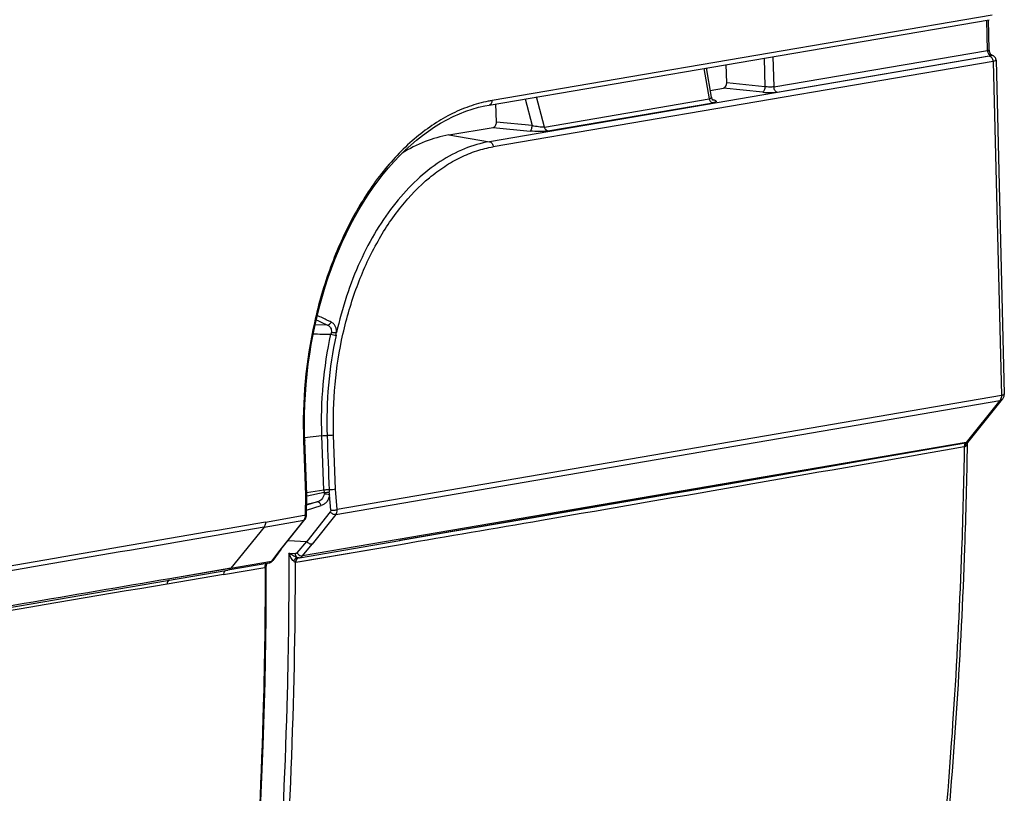
# Model space of a CAD drawing. Units: millimetres. Extents: x -1722 to 1126, y -538 to 1196.
# Drawn here: x -814 to -774, y 773 to 805 of the extents above; entities that cross this region are included whole.
import ezdxf

# ---------------------------------------------------------------- set-up
doc = ezdxf.new("R2010")
doc.units = ezdxf.units.MM
doc.header["$LTSCALE"] = 15.367
doc.layers.add('00_COMPONENTS', color=7, linetype='CONTINUOUS')

msp = doc.modelspace()

# ---------------------------------------------------------------- linework, layer by layer
at = {"layer": '00_COMPONENTS', "color": 7, "linetype": 'Continuous'}
for p, q in [((-774.40035, 805.06426), (-794.67594, 801.60042)), ((-794.79525, 801.41561), (-774.51686, 804.87974)), ((-774.58214, 803.63469), (-774.61245, 804.86341)), ((-774.5117, 803.66032), (-774.54176, 804.87912)), ((-774.50118, 803.39379), (-794.77677, 799.93014)), ((-783.63546, 803.32202), (-783.60679, 802.15986)), ((-783.28464, 803.38195), (-783.25433, 802.15323)), ((-783.25433, 802.15323), (-774.58214, 803.63469)), ((-783.10714, 801.94399), (-774.43109, 803.4261)), ((-774.35399, 803.18454), (-794.62958, 799.72073)), ((-786.08003, 802.90442), (-785.86618, 801.66642)), ((-785.77861, 801.73209), (-785.98395, 802.92083)), ((-785.15979, 802.32093), (-785.17799, 803.05851)), ((-774.35399, 803.18454), (-774.0197, 789.631)), ((-774.23671, 803.2322), (-773.90276, 789.69224)), ((-785.8268, 802.01109), (-785.28633, 802.10341)), ((-783.69416, 801.93829), (-785.28633, 802.10341)), ((-783.60679, 802.15986), (-785.15979, 802.32093)), ((-792.54964, 800.52469), (-792.87143, 801.74425)), ((-785.7786, 801.73205), (-785.77859, 801.73202)), ((-794.49563, 800.72592), (-794.51383, 801.46368)), ((-793.33528, 801.66501), (-793.04894, 800.57981)), ((-792.54964, 800.52469), (-785.86618, 801.66642)), ((-792.40818, 800.36381), (-785.72472, 801.50554)), ((-785.75662, 801.637), (-785.75657, 801.63699)), ((-785.71203, 801.63347), (-785.72999, 801.63814)), ((-796.42123, 800.20126), (-794.62258, 800.50852)), ((-794.62258, 800.50852), (-793.13382, 800.35816)), ((-793.04894, 800.57981), (-794.49563, 800.72592)), ((-796.42123, 800.20126), (-794.77677, 799.93014)), ((-801.3478, 792.48559), (-801.85006, 792.49155)), ((-801.0101, 784.79611), (-774.0809, 789.42603)), ((-774.0197, 789.631), (-800.95048, 785.0008)), ((-774.0809, 789.42603), (-775.45379, 787.72158)), ((-775.38479, 787.72907), (-773.97485, 789.47951)), ((-775.45379, 787.72158), (-802.36222, 783.11916)), ((-802.317, 787.79805), (-802.238, 785.60591)), ((-802.3167, 787.79811), (-802.31636, 787.7796)), ((-801.57486, 787.99943), (-802.27298, 787.91761)), ((-802.19094, 785.62081), (-802.26949, 787.79896)), ((-801.49537, 785.79471), (-801.57486, 787.99943)), ((-801.01848, 785.82717), (-801.09756, 788.02075)), ((-775.45379, 787.72158), (-775.44545, 787.70677)), ((-775.47554, 787.70218), (-798.40731, 783.74309)), ((-775.40709, 787.66729), (-775.40709, 787.66734)), ((-801.49537, 785.79471), (-802.20094, 785.68494)), ((-801.49523, 785.79468), (-801.48651, 785.69092)), ((-801.27994, 785.80569), (-801.27374, 785.70696)), ((-800.95048, 785.0008), (-801.01848, 785.82717)), ((-802.238, 785.60591), (-802.24565, 784.77731)), ((-802.19864, 784.78762), (-802.19094, 785.6207)), ((-802.19094, 785.6207), (-802.19094, 785.62081)), ((-801.48651, 785.69092), (-802.17533, 785.54633)), ((-801.2175, 784.97287), (-801.26948, 785.60459)), ((-802.19685, 784.98107), (-801.59987, 785.1635)), ((-801.76255, 785.31691), (-802.19497, 785.18477)), ((-802.19459, 785.22535), (-801.76255, 785.31691)), ((-803.92078, 784.29221), (-802.3089, 784.57199)), ((-803.85777, 784.49748), (-802.29408, 784.76891)), ((-802.3089, 784.57199), (-803.2799, 783.35073)), ((-803.23414, 783.37641), (-802.26415, 784.59639)), ((-802.29408, 784.76891), (-802.24565, 784.77731)), ((-801.23582, 784.90488), (-802.1897, 783.70515)), ((-801.0101, 784.79611), (-801.96643, 783.59329)), ((-803.92078, 784.29221), (-805.26625, 782.62178)), ((-802.93416, 783.7537), (-802.19815, 783.70892)), ((-796.34468, 784.09627), (-798.44407, 783.73695)), ((-803.2799, 783.35073), (-803.61684, 782.90442)), ((-803.23318, 783.37764), (-803.56906, 782.93273)), ((-802.19812, 783.70892), (-802.58869, 783.24101)), ((-802.4562, 782.89663), (-798.38166, 783.5919)), ((-802.36222, 783.11916), (-801.96643, 783.59329)), ((-802.91341, 783.23241), (-802.64525, 783.21573)), ((-810.82903, 781.61669), (-805.38483, 782.54913)), ((-805.26624, 782.62178), (-807.73804, 782.19838)), ((-805.44644, 782.5909), (-807.73788, 782.19837)), ((-805.55942, 782.36864), (-803.88836, 782.65203)), ((-805.39351, 782.59997), (-805.44644, 782.5909)), ((-805.26624, 782.62178), (-805.39351, 782.59997)), ((-803.73187, 782.83238), (-805.38483, 782.54913)), ((-805.26625, 782.62178), (-803.61684, 782.90442)), ((-803.82417, 782.78239), (-803.82395, 782.78288)), ((-803.73023, 782.83267), (-803.73187, 782.83238)), ((-802.63008, 782.86703), (-802.4562, 782.89663)), ((-805.55992, 782.36813), (-807.84982, 781.98077))]:
    msp.add_line(p, q, dxfattribs=at)
for points in [[(-774.43439, 803.45639), (-774.44261, 803.46539), (-774.45086, 803.47563), (-774.45902, 803.48704), (-774.46688, 803.4995), (-774.47433, 803.51285), (-774.48127, 803.52702), (-774.48767, 803.542), (-774.49346, 803.55773), (-774.49854, 803.57403), (-774.50286, 803.59079), (-774.50636, 803.60788), (-774.50901, 803.62516), (-774.51079, 803.64246), (-774.5117, 803.66032)], [(-774.38898, 803.42663), (-774.39029, 803.42684), (-774.39262, 803.42743), (-774.39589, 803.42855), (-774.40022, 803.43042), (-774.40557, 803.43325), (-774.41181, 803.43716), (-774.41879, 803.44227), (-774.42638, 803.44867), (-774.43439, 803.45639)], [(-774.23671, 803.23221), (-774.23787, 803.24962), (-774.24106, 803.26974), (-774.24612, 803.28922), (-774.2529, 803.30785), (-774.26118, 803.32534), (-774.27091, 803.34186), (-774.28204, 803.35738), (-774.29428, 803.37167), (-774.30741, 803.38462), (-774.32133, 803.39632), (-774.33586, 803.40675), (-774.34162, 803.41047)], [(-785.71031, 801.62229), (-785.70943, 801.62191), (-785.70815, 801.62132), (-785.70841, 801.62146), (-785.71013, 801.62245), (-785.71351, 801.6246), (-785.71846, 801.62814), (-785.72462, 801.63315), (-785.73166, 801.63969), (-785.73928, 801.64786), (-785.74712, 801.65765), (-785.75476, 801.66893), (-785.76189, 801.68159), (-785.76822, 801.69552), (-785.77349, 801.71048), (-785.77749, 801.72621), (-785.7786, 801.73206)], [(-802.26949, 787.79896), (-802.27663, 788.04151), (-802.28147, 788.44617), (-802.27752, 788.85298), (-802.26472, 789.2618), (-802.24305, 789.67177), (-802.21257, 790.08139), (-802.17334, 790.48998), (-802.12539, 790.89729), (-802.06885, 791.30236), (-802.00384, 791.70445), (-801.93039, 792.10338), (-801.8485, 792.49908), (-801.75828, 792.89102), (-801.65984, 793.27885), (-801.55312, 793.6628), (-801.43812, 794.04284), (-801.31505, 794.4181), (-801.18429, 794.78753), (-801.04601, 795.15065), (-800.90036, 795.50711), (-800.74769, 795.85608), (-800.58834, 796.19686), (-800.42236, 796.52937), (-800.2497, 796.85373), (-800.07055, 797.16957), (-799.88514, 797.47651), (-799.69343, 797.77462), (-799.49549, 798.0638), (-799.29171, 798.34347), (-799.08263, 798.61287), (-798.86856, 798.87168), (-798.64969, 799.11966), (-798.42648, 799.35632), (-798.19937, 799.58121), (-797.96847, 799.79428), (-797.73365, 799.99564), (-797.49515, 800.18501), (-797.25326, 800.36217), (-797.00791, 800.52719), (-796.75917, 800.68001), (-796.50752, 800.82027), (-796.25354, 800.94761), (-795.99741, 801.06192), (-795.73951, 801.16298), (-795.48071, 801.25045), (-795.22152, 801.32421), (-794.96206, 801.38427), (-794.79524, 801.41561)], [(-773.97484, 789.47954), (-773.95872, 789.50132), (-773.94373, 789.52568), (-773.93096, 789.55119), (-773.92054, 789.57756), (-773.91251, 789.6045), (-773.90682, 789.63213), (-773.90353, 789.66024), (-773.90269, 789.68851), (-773.90276, 789.69233)], [(-775.4071, 787.66738), (-775.40647, 787.67674), (-775.40449, 787.68814), (-775.401, 787.69992), (-775.39601, 787.71153), (-775.3902, 787.72162), (-775.38478, 787.72908)], [(-775.47563, 787.70209), (-778.39241, 787.19366), (-781.33085, 786.68312), (-784.29084, 786.17039), (-787.27223, 785.65545), (-790.27496, 785.13819), (-793.29912, 784.61849), (-796.34468, 784.09627)], [(-802.26414, 784.5964), (-802.2545, 784.60926), (-802.24219, 784.62822), (-802.2314, 784.64803), (-802.22215, 784.66857), (-802.21442, 784.68972), (-802.20822, 784.71143), (-802.20354, 784.73363), (-802.20042, 784.75608), (-802.19883, 784.77881), (-802.19864, 784.78763)], [(-802.50844, 783.04316), (-802.50507, 783.04341), (-802.484, 783.04597), (-798.40751, 783.7432)], [(-802.63008, 782.86703), (-799.50891, 783.3992), (-798.38166, 783.59217)], [(-803.67377, 782.84971), (-803.66406, 782.85417), (-803.65442, 782.8591), (-803.64489, 782.8645), (-803.63548, 782.87038), (-803.62623, 782.87673), (-803.61716, 782.88355), (-803.60829, 782.89085), (-803.59965, 782.89862), (-803.59124, 782.90688), (-803.5831, 782.91561), (-803.57529, 782.92479), (-803.56902, 782.93278)], [(-802.51129, 783.04283), (-802.51118, 783.04285), (-802.51062, 783.04293), (-802.50999, 783.04302), (-802.5093, 783.04309), (-802.50854, 783.04315)], [(-805.02676, 760.33479), (-804.78491, 762.68886), (-804.55675, 765.21159), (-804.35935, 767.74716), (-804.19284, 770.29498), (-804.05731, 772.85445), (-803.95289, 775.42498), (-803.87969, 778.006), (-803.83783, 780.5969), (-803.82698, 782.77687)], [(-803.82724, 782.77246), (-803.82718, 782.77277), (-803.82707, 782.7733), (-803.827, 782.7736)], [(-803.82719, 782.7728), (-803.82721, 782.77266), (-803.82724, 782.77244)], [(-803.82364, 782.78184), (-803.82287, 782.78351), (-803.81972, 782.78955), (-803.81604, 782.79535), (-803.81175, 782.80094), (-803.80712, 782.80607), (-803.80215, 782.81083), (-803.79682, 782.81524), (-803.79132, 782.8191), (-803.78597, 782.82229), (-803.78346, 782.82354)], [(-803.73018, 782.83268), (-803.72231, 782.83418), (-803.71276, 782.83639), (-803.70307, 782.83905), (-803.6933, 782.84216), (-803.68352, 782.84571), (-803.67377, 782.84971)], [(-855.23388, 774.0379), (-849.75707, 774.97011), (-844.18705, 775.91891), (-838.61999, 776.86795), (-833.05589, 777.81723), (-827.49474, 778.76674), (-821.93654, 779.71649), (-816.38131, 780.66647), (-810.82903, 781.61669)]]:
    msp.add_lwpolyline(points, dxfattribs=at)
for centre, radius, start, end in [((-774.58471, 803.86567), 0.47922, 280.039132, 281.926226), ((-774.40837, 803.23348), 0.19438, 91.283037, 96.742117), ((-793.7325, 796.14747), 5.53397, 99.815775, 101.416415), ((-785.72173, 801.76538), 0.13244, 254.817216, 264.855848), ((-785.72262, 801.75688), 0.1239, 264.913789, 268.972968), ((-785.72271, 801.74914), 0.11616, 268.9466, 275.273297), ((-712.86434, 974.70116), 202.56317, 243.9563629, 244.0988972), ((-802.39603, 792.38156), 1.42955, 347.745255, 352.265886), ((-774.27219, 789.57694), 0.24365, 321.729612, 326.957427), ((-537.97086, 796.41014), 263.52252, 181.8275297, 182.3062701), ((-775.25565, 787.55899), 0.24056, 174.369526, 178.165192), ((-802.54069, 785.60298), 1.27121, 0.072731, 4.691858), ((-802.50232, 784.72544), 0.2469, 321.575116, 326.750282), ((-802.48477, 782.89699), 0.15, 126.710257, 136.559407), ((-802.49176, 783.27452), 0.23419, 246.814329, 249.446197), ((-803.6397, 782.6502), 0.2492, 173.86149, 179.398996), ((-803.64905, 782.65127), 0.23979, 168.260097, 173.878388), ((-803.6475, 782.66158), 0.22723, 175.576288, 181.465046), ((-803.63819, 782.66101), 0.23655, 170.025337, 175.612787), ((-803.69456, 782.72698), 0.14072, 177.828679, 187.552241), ((-804.04926, 782.76381), 0.22153, 345.547661, 349.586902), ((-804.07703, 782.76893), 0.24976, 349.582838, 353.161068), ((-803.70786, 782.72938), 0.12711, 155.622538, 160.127051), ((-805.31227, 782.3659), 0.24766, 175.60841, 179.343497)]:
    msp.add_arc(centre, radius, start, end, dxfattribs=at)
msp.add_ellipse((-785.29381, 802.30187), major_axis=(0.01429, 0.19955), ratio=0.66825189, start_param=-2.97902138, end_param=-1.42745731, dxfattribs=at)
for points in [[(-774.58323, 803.6345), (-774.5831, 803.62917), (-774.58271, 803.62383), (-774.58211, 803.61853)], [(-774.58211, 803.61853), (-774.58026, 803.60224), (-774.57661, 803.58613), (-774.57201, 803.5704)], [(-774.38898, 803.42662), (-774.39684, 803.42762), (-774.4048, 803.42797), (-774.41273, 803.42781)], [(-801.19015, 792.19791), (-801.19346, 792.17232), (-801.19934, 792.14696), (-801.20741, 792.12245)], [(-775.39162, 787.72188), (-775.38917, 787.7241), (-775.38687, 787.72649), (-775.38479, 787.72906)], [(-775.44545, 787.70677), (-775.45555, 787.70545), (-775.4656, 787.70384), (-775.47563, 787.70209)], [(-801.48651, 785.69092), (-801.4848, 785.66816), (-801.4854, 785.64512), (-801.48813, 785.62246)], [(-802.24565, 784.77735), (-802.24529, 784.75173), (-802.24743, 784.72594), (-802.25227, 784.70078)], [(-802.1897, 783.70515), (-802.19172, 783.70748), (-802.19508, 783.70873), (-802.19815, 783.70892)], [(-802.48161, 783.04637), (-802.45896, 783.05026), (-802.43674, 783.05873), (-802.41709, 783.07065)], [(-802.41707, 783.12468), (-802.41066, 783.12298), (-802.40417, 783.12156), (-802.39763, 783.12049)], [(-802.39763, 783.12049), (-802.39153, 783.11949), (-802.38537, 783.11879), (-802.3792, 783.11854)], [(-802.3792, 783.11854), (-802.37353, 783.1183), (-802.36783, 783.11844), (-802.36221, 783.11916)], [(-803.88836, 782.65203), (-803.88386, 782.65394), (-803.8789, 782.65446), (-803.87419, 782.6557)], [(-803.82741, 782.77259), (-803.83206, 782.75973), (-803.83466, 782.74598), (-803.83518, 782.73231)], [(-803.82695, 782.77689), (-803.82694, 782.7643), (-803.82754, 782.75168), (-803.82905, 782.73919)], [(-802.64654, 782.86521), (-802.64103, 782.86561), (-802.63555, 782.86636), (-802.63008, 782.86703)]]:
    msp.add_open_spline(points, degree=3, dxfattribs=at)
for points, knots in [([(-774.58214, 803.63469), (-774.56443, 803.63771), (-774.54132, 803.64259), (-774.5181, 803.65135), (-774.51164, 803.65768), (-774.51171, 803.66032)], [0, 0, 0, 0, 0.70087591, 0.89677432, 1, 1, 1, 1]), ([(-774.57201, 803.5704), (-774.56891, 803.55977), (-774.55484, 803.51966), (-774.52921, 803.48332), (-774.50538, 803.46281)], [0, 0, 0, 0, 0.26044119, 1, 1, 1, 1]), ([(-774.50538, 803.46281), (-774.49978, 803.45798), (-774.47736, 803.44089), (-774.45027, 803.42957), (-774.42972, 803.42634)], [0, 0, 0, 0, 0.26233449, 1, 1, 1, 1]), ([(-774.35399, 803.18454), (-774.35461, 803.20942), (-774.36289, 803.25856), (-774.39436, 803.32361), (-774.441, 803.37284), (-774.48132, 803.39046), (-774.50118, 803.39379)], [0, 0, 0, 0, 0.27216615, 0.5365413, 0.77981313, 1, 1, 1, 1]), ([(-774.43703, 803.41412), (-774.44249, 803.40986), (-774.45884, 803.40313), (-774.47554, 803.39895), (-774.48568, 803.39679)], [0, 0, 0, 0, 0.40035864, 1, 1, 1, 1]), ([(-774.43109, 803.4261), (-774.43087, 803.42511), (-774.43061, 803.42036), (-774.4342, 803.41634), (-774.43703, 803.41412)], [0, 0, 0, 0, 0.22058252, 1, 1, 1, 1]), ([(-774.34162, 803.41047), (-774.34502, 803.41261), (-774.35977, 803.42062), (-774.37634, 803.42502), (-774.38898, 803.42662)], [0, 0, 0, 0, 0.23961961, 1, 1, 1, 1]), ([(-774.23672, 803.2322), (-774.23659, 803.22721), (-774.24629, 803.21498), (-774.28591, 803.19782), (-774.32438, 803.1896), (-774.35399, 803.18454)], [0, 0, 0, 0, 0.11450103, 0.31151413, 1, 1, 1, 1]), ([(-783.60679, 802.15986), (-783.60863, 802.11052), (-783.62072, 802.04087), (-783.6566, 801.96719), (-783.68147, 801.94268), (-783.69416, 801.93829)], [0, 0, 0, 0, 0.60152428, 0.8363511, 1, 1, 1, 1]), ([(-783.25433, 802.15323), (-783.27858, 802.14909), (-783.33295, 802.14412), (-783.4508, 802.14278), (-783.54412, 802.15034), (-783.60679, 802.15986)], [0, 0, 0, 0, 0.20871326, 0.46206256, 1, 1, 1, 1]), ([(-783.25433, 802.15323), (-783.25372, 802.12837), (-783.24544, 802.07927), (-783.21403, 802.01415), (-783.16721, 801.9651), (-783.12696, 801.94735), (-783.10714, 801.94399)], [0, 0, 0, 0, 0.27209184, 0.53633195, 0.78006528, 1, 1, 1, 1]), ([(-785.77858, 801.73206), (-785.77745, 801.72536), (-785.78006, 801.70954), (-785.79891, 801.69084), (-785.82843, 801.67611), (-785.85245, 801.66941), (-785.86618, 801.66642)], [0, 0, 0, 0, 0.1715875, 0.3740745, 0.64529433, 1, 1, 1, 1]), ([(-783.69416, 801.93829), (-783.58931, 801.92741), (-783.43386, 801.92078), (-783.23787, 801.92774), (-783.14751, 801.93709), (-783.10714, 801.94399)], [0, 0, 0, 0, 0.53761499, 0.79113335, 1, 1, 1, 1]), ([(-794.82789, 801.57194), (-795.0905, 801.51892), (-795.61751, 801.37228), (-796.38391, 801.03945), (-797.12966, 800.59386), (-798.10858, 799.84052), (-799.23805, 798.63046), (-800.37381, 796.86669), (-801.28284, 794.82327), (-802.15457, 791.80847), (-802.37167, 789.3997), (-802.317, 787.79805)], [0, 0, 0, 0, 0.04776846, 0.09715676, 0.14855871, 0.20226174, 0.31697939, 0.44156533, 0.57473852, 0.71425626, 1, 1, 1, 1]), ([(-794.67594, 801.60059), (-794.67541, 801.57919), (-794.6805, 801.53639), (-794.70287, 801.47763), (-794.74324, 801.43412), (-794.77795, 801.41907), (-794.79499, 801.41584)], [0, 0, 0, 0, 0.27038361, 0.53816502, 0.78093722, 1, 1, 1, 1]), ([(-785.72472, 801.50554), (-785.75958, 801.51146), (-785.81012, 801.54572), (-785.84919, 801.60961), (-785.8621, 801.64734), (-785.86618, 801.66642)], [0, 0, 0, 0, 0.47296441, 0.73917507, 1, 1, 1, 1]), ([(-785.68236, 801.51393), (-785.68566, 801.51317), (-785.69972, 801.51006), (-785.71387, 801.50739), (-785.72472, 801.50554)], [0, 0, 0, 0, 0.23564498, 1, 1, 1, 1]), ([(-785.71203, 801.63347), (-785.70857, 801.63257), (-785.69546, 801.62908), (-785.68244, 801.62525), (-785.67293, 801.62218)], [0, 0, 0, 0, 0.26387411, 1, 1, 1, 1]), ([(-785.62634, 801.53087), (-785.63023, 801.52927), (-785.64851, 801.5224), (-785.66743, 801.51737), (-785.68236, 801.51393)], [0, 0, 0, 0, 0.21552591, 1, 1, 1, 1]), ([(-785.67293, 801.62218), (-785.65381, 801.616), (-785.62804, 801.60668), (-785.60078, 801.58922), (-785.58923, 801.57742), (-785.5856, 801.56352), (-785.59266, 801.55047), (-785.60692, 801.53972), (-785.61914, 801.53384), (-785.62634, 801.53087)], [0, 0, 0, 0, 0.37223901, 0.50222274, 0.5981394, 0.67209744, 0.7500067, 0.85574249, 1, 1, 1, 1]), ([(-794.62258, 800.50852), (-794.60477, 800.51156), (-794.56774, 800.52992), (-794.52685, 800.58083), (-794.50028, 800.64875), (-794.49499, 800.69984), (-794.49563, 800.72592)], [0, 0, 0, 0, 0.20055856, 0.43760397, 0.71044057, 1, 1, 1, 1]), ([(-793.13382, 800.35816), (-793.12175, 800.36251), (-793.09805, 800.38754), (-793.07272, 800.43827), (-793.05581, 800.50576), (-793.04987, 800.55496), (-793.04894, 800.57981)], [0, 0, 0, 0, 0.1568843, 0.39515769, 0.69589247, 1, 1, 1, 1]), ([(-792.54964, 800.52469), (-792.58478, 800.52066), (-792.6633, 800.51979), (-792.83084, 800.53329), (-792.96189, 800.55752), (-793.04894, 800.57981)], [0, 0, 0, 0, 0.21043465, 0.46531968, 1, 1, 1, 1]), ([(-792.54964, 800.52469), (-792.54556, 800.50561), (-792.53265, 800.46787), (-792.49357, 800.40398), (-792.44303, 800.36973), (-792.40818, 800.36381)], [0, 0, 0, 0, 0.26092715, 0.52717219, 1, 1, 1, 1]), ([(-796.42123, 800.20126), (-796.74999, 800.14512), (-797.41335, 799.95703), (-798.0268, 799.6449), (-798.32492, 799.46043)], [0, 0, 0, 0, 0.4875277, 1, 1, 1, 1]), ([(-792.40818, 800.36381), (-792.45826, 800.35525), (-792.5704, 800.34414), (-792.81268, 800.33648), (-793.00456, 800.34511), (-793.13382, 800.35816)], [0, 0, 0, 0, 0.2096055, 0.46398307, 1, 1, 1, 1]), ([(-801.09756, 788.02075), (-801.14576, 789.39419), (-800.95829, 791.45994), (-800.20281, 794.04121), (-799.41535, 795.78575), (-798.4323, 797.28477), (-797.45538, 798.30558), (-796.61022, 798.93366), (-795.96726, 799.30058), (-795.30735, 799.56869), (-794.85478, 799.68177), (-794.62958, 799.72073)], [0, 0, 0, 0, 0.28652681, 0.42631971, 0.5595827, 0.68403876, 0.79843192, 0.85193367, 0.90313442, 0.95235074, 1, 1, 1, 1]), ([(-794.77677, 799.92989), (-795.12302, 799.87053), (-795.82299, 799.66572), (-796.81632, 799.13604), (-797.7548, 798.39129), (-798.61856, 797.44986), (-799.39062, 796.33254), (-800.29356, 794.60876), (-800.75872, 793.1776), (-800.97949, 792.18918)], [0, 0, 0, 0, 0.10077134, 0.2072896, 0.32104317, 0.44278094, 0.57248515, 0.70948575, 1, 1, 1, 1]), ([(-794.77677, 799.93014), (-794.75696, 799.92677), (-794.71672, 799.90904), (-794.6699, 799.86), (-794.63848, 799.79488), (-794.6302, 799.74576), (-794.62958, 799.7209)], [0, 0, 0, 0, 0.21988727, 0.46355389, 0.72785078, 1, 1, 1, 1]), ([(-801.20246, 792.61289), (-801.24926, 792.6348), (-801.436, 792.72252), (-801.62198, 792.81188), (-801.76083, 792.87995)], [0, 0, 0, 0, 0.25045691, 1, 1, 1, 1]), ([(-801.3478, 792.48559), (-801.31854, 792.48982), (-801.25826, 792.52602), (-801.21908, 792.58043), (-801.20246, 792.61289)], [0, 0, 0, 0, 0.44775589, 1, 1, 1, 1]), ([(-800.9797, 792.18929), (-800.97791, 792.23523), (-800.98348, 792.32512), (-801.02522, 792.44979), (-801.10034, 792.54986), (-801.16748, 792.59527), (-801.20249, 792.6129)], [0, 0, 0, 0, 0.27237943, 0.52804658, 0.76782273, 1, 1, 1, 1]), ([(-801.92507, 792.12908), (-801.80546, 792.12766), (-801.56625, 792.12416), (-801.32702, 792.12303), (-801.20741, 792.12245)], [0, 0, 0, 0, 0.50002037, 1, 1, 1, 1]), ([(-801.57489, 787.99943), (-801.5999, 788.69076), (-801.56182, 790.0767), (-801.35439, 791.4476), (-801.20743, 792.12247)], [0, 0, 0, 0, 0.5003997, 1, 1, 1, 1]), ([(-801.34782, 792.48554), (-801.32131, 792.47457), (-801.27098, 792.44507), (-801.21462, 792.3766), (-801.18589, 792.29034), (-801.18585, 792.22868), (-801.19015, 792.19791)], [0, 0, 0, 0, 0.24345472, 0.48563394, 0.736269, 1, 1, 1, 1]), ([(-801.20743, 792.12247), (-801.17328, 792.11166), (-801.10433, 792.09425), (-801.03425, 792.08204), (-800.99927, 792.07823)], [0, 0, 0, 0, 0.5044405, 1, 1, 1, 1]), ([(-801.19013, 792.19801), (-801.15546, 792.19062), (-801.08515, 792.18286), (-801.01438, 792.18452), (-800.97969, 792.18909)], [0, 0, 0, 0, 0.50328587, 1, 1, 1, 1]), ([(-800.99906, 792.07812), (-801.14386, 791.41159), (-801.34841, 790.0578), (-801.38654, 788.68883), (-801.3593, 788.00615)], [0, 0, 0, 0, 0.49958089, 1, 1, 1, 1]), ([(-774.0809, 789.42603), (-774.06961, 789.42786), (-774.03081, 789.43654), (-773.99341, 789.45776), (-773.97548, 789.47991)], [0, 0, 0, 0, 0.28649658, 1, 1, 1, 1]), ([(-774.0197, 789.631), (-774.01921, 789.61388), (-774.02163, 789.5491), (-774.04189, 789.48409), (-774.06795, 789.44408)], [0, 0, 0, 0, 0.26401339, 1, 1, 1, 1]), ([(-773.90277, 789.69224), (-773.9026, 789.68547), (-773.90997, 789.66935), (-773.93541, 789.65344), (-773.97287, 789.64), (-774.00276, 789.63384), (-774.0197, 789.631)], [0, 0, 0, 0, 0.14560228, 0.34652624, 0.63075569, 1, 1, 1, 1]), ([(-802.26953, 787.79896), (-802.26955, 787.79691), (-802.27432, 787.79229), (-802.2897, 787.78563), (-802.30496, 787.78185), (-802.31638, 787.77959)], [0, 0, 0, 0, 0.11822612, 0.32825932, 1, 1, 1, 1]), ([(-801.57487, 787.99943), (-801.5388, 788.00365), (-801.46696, 788.00827), (-801.39495, 788.00819), (-801.35943, 788.00612)], [0, 0, 0, 0, 0.50506195, 1, 1, 1, 1]), ([(-801.09759, 788.02074), (-801.13821, 788.0127), (-801.22572, 788.00519), (-801.31331, 788.00369), (-801.35934, 788.00614)], [0, 0, 0, 0, 0.47321086, 1, 1, 1, 1]), ([(-775.45024, 787.69373), (-775.44407, 787.69536), (-775.42333, 787.70173), (-775.40303, 787.71155), (-775.39162, 787.72188)], [0, 0, 0, 0, 0.29321283, 1, 1, 1, 1]), ([(-798.38166, 783.5919), (-796.47698, 783.91776), (-788.85623, 785.22657), (-781.23884, 786.55493), (-775.52713, 787.56292)], [0, 0, 0, 0, 0.2499065, 1, 1, 1, 1]), ([(-775.52675, 787.56372), (-775.5501, 786.1633), (-775.69505, 780.58578), (-776.04844, 775.01358), (-776.43253, 770.8526)], [0, 0, 0, 0, 0.25103874, 1, 1, 1, 1]), ([(-775.40709, 787.66729), (-775.43025, 786.25732), (-775.57519, 780.64188), (-775.93153, 775.03179), (-776.31953, 770.84267)], [0, 0, 0, 0, 0.25104226, 1, 1, 1, 1]), ([(-775.50256, 787.66397), (-775.50634, 787.65668), (-775.5204, 787.62476), (-775.52688, 787.58954), (-775.52713, 787.56292)], [0, 0, 0, 0, 0.23582478, 1, 1, 1, 1]), ([(-775.52675, 787.56372), (-775.52407, 787.56421), (-775.51392, 787.56583), (-775.50364, 787.56667), (-775.49608, 787.56669)], [0, 0, 0, 0, 0.26513236, 1, 1, 1, 1]), ([(-775.47554, 787.70218), (-775.47811, 787.69957), (-775.48857, 787.68793), (-775.49706, 787.6746), (-775.50256, 787.66397)], [0, 0, 0, 0, 0.23463777, 1, 1, 1, 1]), ([(-775.49608, 787.56669), (-775.47153, 787.57383), (-775.43589, 787.59117), (-775.4109, 787.63342), (-775.40727, 787.656), (-775.40709, 787.66731)], [0, 0, 0, 0, 0.53348461, 0.76386909, 1, 1, 1, 1]), ([(-775.48035, 787.64335), (-775.48618, 787.62892), (-775.49179, 787.60858), (-775.49453, 787.58788), (-775.49505, 787.58259)], [0, 0, 0, 0, 0.74537706, 1, 1, 1, 1]), ([(-775.45025, 787.69373), (-775.45334, 787.69009), (-775.46538, 787.67459), (-775.47479, 787.65709), (-775.48035, 787.64335)], [0, 0, 0, 0, 0.24394632, 1, 1, 1, 1]), ([(-775.44545, 787.70677), (-775.44509, 787.70611), (-775.4441, 787.70122), (-775.44763, 787.69681), (-775.45024, 787.69373)], [0, 0, 0, 0, 0.15675073, 1, 1, 1, 1]), ([(-801.28001, 785.80567), (-801.29697, 785.80712), (-801.33271, 785.80884), (-801.38705, 785.80322), (-801.44146, 785.79518), (-801.47789, 785.79444), (-801.49536, 785.79471)], [0, 0, 0, 0, 0.23639848, 0.49540215, 0.75724024, 1, 1, 1, 1]), ([(-801.01848, 785.82717), (-801.05876, 785.81701), (-801.14621, 785.80662), (-801.23391, 785.80348), (-801.27993, 785.80569)], [0, 0, 0, 0, 0.47413819, 1, 1, 1, 1]), ([(-802.238, 785.60591), (-802.22625, 785.6076), (-802.21082, 785.61038), (-802.19557, 785.61535), (-802.19096, 785.61905), (-802.19094, 785.6207)], [0, 0, 0, 0, 0.70611234, 0.90186957, 1, 1, 1, 1]), ([(-801.48813, 785.62246), (-801.49672, 785.55132), (-801.56258, 785.4117), (-801.69392, 785.33673), (-801.76255, 785.31691)], [0, 0, 0, 0, 0.50076078, 1, 1, 1, 1]), ([(-801.26948, 785.60459), (-801.27371, 785.55193), (-801.29546, 785.45035), (-801.36777, 785.31741), (-801.47171, 785.21769), (-801.55638, 785.17679), (-801.59987, 785.1635)], [0, 0, 0, 0, 0.2714503, 0.52582573, 0.76637664, 1, 1, 1, 1]), ([(-801.26948, 785.60464), (-801.30478, 785.61452), (-801.37776, 785.62586), (-801.45159, 785.62648), (-801.48813, 785.62249)], [0, 0, 0, 0, 0.49937424, 1, 1, 1, 1]), ([(-801.48651, 785.69092), (-801.45129, 785.69775), (-801.38044, 785.70638), (-801.30906, 785.7086), (-801.27374, 785.70696)], [0, 0, 0, 0, 0.50366319, 1, 1, 1, 1]), ([(-801.59987, 785.1635), (-801.60699, 785.18561), (-801.62653, 785.2277), (-801.67188, 785.29115), (-801.72979, 785.32218), (-801.76255, 785.31691)], [0, 0, 0, 0, 0.2943135, 0.57954397, 1, 1, 1, 1]), ([(-801.2175, 784.97287), (-801.21698, 784.96654), (-801.21683, 784.94281), (-801.22498, 784.91852), (-801.23582, 784.90488)], [0, 0, 0, 0, 0.26693345, 1, 1, 1, 1]), ([(-801.2175, 784.97283), (-801.17072, 784.97038), (-801.10005, 784.97368), (-801.01112, 784.98587), (-800.96906, 784.99512), (-800.95048, 785.0008)], [0, 0, 0, 0, 0.52172978, 0.78357671, 1, 1, 1, 1]), ([(-801.0101, 784.79611), (-800.9886, 784.82315), (-800.95629, 784.89005), (-800.94883, 784.9632), (-800.95048, 785.0008)], [0, 0, 0, 0, 0.47854182, 1, 1, 1, 1]), ([(-802.26417, 784.59636), (-802.2667, 784.59318), (-802.27885, 784.58082), (-802.29594, 784.57422), (-802.3089, 784.57199)], [0, 0, 0, 0, 0.23603631, 1, 1, 1, 1]), ([(-802.25227, 784.70078), (-802.25422, 784.6906), (-802.26342, 784.65188), (-802.2797, 784.61467), (-802.29585, 784.59007)], [0, 0, 0, 0, 0.26048599, 1, 1, 1, 1]), ([(-802.24565, 784.77731), (-802.23929, 784.77788), (-802.22813, 784.77907), (-802.21327, 784.78147), (-802.20455, 784.78376), (-802.19908, 784.78609), (-802.19881, 784.78763)], [0, 0, 0, 0, 0.39452822, 0.70003013, 0.90371165, 1, 1, 1, 1]), ([(-801.0101, 784.79611), (-801.02792, 784.79305), (-801.06924, 784.79716), (-801.13003, 784.81907), (-801.18748, 784.85687), (-801.22133, 784.88824), (-801.23583, 784.90486)], [0, 0, 0, 0, 0.20947245, 0.46814261, 0.74437172, 1, 1, 1, 1]), ([(-803.92078, 784.2922), (-808.07263, 783.57195), (-824.6767, 780.70443), (-841.28944, 777.88704), (-853.75232, 775.80251)], [0, 0, 0, 0, 0.25008262, 1, 1, 1, 1]), ([(-803.85777, 784.49748), (-808.00962, 783.77723), (-824.6137, 780.90971), (-841.22644, 778.09231), (-853.68932, 776.00777)], [0, 0, 0, 0, 0.2500826, 1, 1, 1, 1]), ([(-803.85777, 784.49748), (-803.8573, 784.47822), (-803.86084, 784.40605), (-803.88747, 784.33355), (-803.92078, 784.29221)], [0, 0, 0, 0, 0.26623074, 1, 1, 1, 1]), ([(-803.27991, 783.35073), (-803.27518, 783.35164), (-803.25806, 783.35611), (-803.24211, 783.36637), (-803.23408, 783.37648)], [0, 0, 0, 0, 0.27139977, 1, 1, 1, 1]), ([(-801.96643, 783.59329), (-801.98358, 783.59072), (-802.02297, 783.59455), (-802.10319, 783.62574), (-802.15876, 783.66951), (-802.1897, 783.70515)], [0, 0, 0, 0, 0.2022486, 0.44938537, 1, 1, 1, 1]), ([(-802.91372, 783.23212), (-802.91142, 781.32769), (-803.00266, 773.76087), (-803.49852, 766.19825), (-804.10825, 760.56846)], [0, 0, 0, 0, 0.25167056, 1, 1, 1, 1]), ([(-803.56908, 782.93274), (-803.57737, 782.9217), (-803.59404, 782.9105), (-803.61203, 782.90544), (-803.61684, 782.90442)], [0, 0, 0, 0, 0.737763, 1, 1, 1, 1]), ([(-802.58385, 783.05957), (-802.61454, 783.06962), (-802.67364, 783.09481), (-802.78442, 783.15124), (-802.86281, 783.19971), (-802.91341, 783.23241)], [0, 0, 0, 0, 0.25972715, 0.51533127, 1, 1, 1, 1]), ([(-802.71805, 782.90644), (-802.7394, 782.92872), (-802.77911, 782.97779), (-802.82079, 783.04502), (-802.85155, 783.10142), (-802.87356, 783.1446), (-802.89265, 783.18892), (-802.90543, 783.21855), (-802.91341, 783.2324)], [0, 0, 0, 0, 0.24243166, 0.4938774, 0.6205613, 0.74727413, 0.87435599, 1, 1, 1, 1]), ([(-802.71805, 782.90645), (-802.70974, 782.9251), (-802.69072, 782.96071), (-802.65758, 783.00746), (-802.62193, 783.04147), (-802.59588, 783.05643), (-802.58375, 783.05953)], [0, 0, 0, 0, 0.29378793, 0.57926302, 0.8199774, 1, 1, 1, 1]), ([(-802.59368, 783.00014), (-802.61025, 782.98265), (-802.63495, 782.93868), (-802.64521, 782.89008), (-802.64652, 782.86521)], [0, 0, 0, 0, 0.49170202, 1, 1, 1, 1]), ([(-802.60528, 783.08159), (-802.61193, 783.0906), (-802.6356, 783.13165), (-802.64435, 783.17976), (-802.64566, 783.21563)], [0, 0, 0, 0, 0.23772507, 1, 1, 1, 1]), ([(-802.58869, 783.24101), (-802.5957, 783.23273), (-802.61306, 783.21876), (-802.63513, 783.21505), (-802.64565, 783.21563)], [0, 0, 0, 0, 0.50740641, 1, 1, 1, 1]), ([(-802.59874, 782.98072), (-802.60388, 782.97249), (-802.62179, 782.93713), (-802.62974, 782.89703), (-802.63007, 782.86721)], [0, 0, 0, 0, 0.24550398, 1, 1, 1, 1]), ([(-802.58395, 783.05924), (-802.58589, 783.06075), (-802.59378, 783.06741), (-802.60061, 783.07527), (-802.60528, 783.08159)], [0, 0, 0, 0, 0.23786587, 1, 1, 1, 1]), ([(-802.56463, 783.01849), (-802.5679, 783.01599), (-802.58094, 783.00504), (-802.5919, 782.99165), (-802.59874, 782.98072)], [0, 0, 0, 0, 0.24193162, 1, 1, 1, 1]), ([(-802.58871, 783.24102), (-802.56669, 783.21416), (-802.51458, 783.16647), (-802.45104, 783.13368), (-802.41707, 783.12468)], [0, 0, 0, 0, 0.49700824, 1, 1, 1, 1]), ([(-802.50812, 783.04318), (-802.51372, 783.0428), (-802.53743, 783.03916), (-802.55975, 783.02818), (-802.57443, 783.01725)], [0, 0, 0, 0, 0.23467686, 1, 1, 1, 1]), ([(-802.50812, 783.04318), (-802.513, 783.04283), (-802.53549, 783.04311), (-802.55757, 783.04909), (-802.57398, 783.05524)], [0, 0, 0, 0, 0.21842955, 1, 1, 1, 1]), ([(-802.51129, 783.04275), (-802.51591, 783.04191), (-802.53499, 783.03714), (-802.55277, 783.02759), (-802.56463, 783.01849)], [0, 0, 0, 0, 0.23897197, 1, 1, 1, 1]), ([(-802.41709, 783.07065), (-802.41198, 783.07376), (-802.39163, 783.08742), (-802.37385, 783.10477), (-802.36222, 783.11916)], [0, 0, 0, 0, 0.24443558, 1, 1, 1, 1]), ([(-805.47764, 782.531), (-805.50113, 782.51778), (-805.54201, 782.47271), (-805.55686, 782.41528), (-805.5592, 782.38486)], [0, 0, 0, 0, 0.46906478, 1, 1, 1, 1]), ([(-805.26624, 782.62178), (-805.28142, 782.60294), (-805.31696, 782.5704), (-805.36221, 782.55301), (-805.38483, 782.54914)], [0, 0, 0, 0, 0.51315141, 1, 1, 1, 1]), ([(-803.87456, 782.65578), (-803.87523, 780.78062), (-803.97549, 773.32948), (-804.46946, 765.88299), (-805.0714, 760.33915)], [0, 0, 0, 0, 0.25164626, 1, 1, 1, 1]), ([(-803.8223, 782.80548), (-803.82995, 782.79964), (-803.86002, 782.7711), (-803.87739, 782.73098), (-803.88383, 782.70006)], [0, 0, 0, 0, 0.23354101, 1, 1, 1, 1]), ([(-803.87456, 782.65581), (-803.86447, 782.65941), (-803.84495, 782.67434), (-803.83749, 782.69676), (-803.83441, 782.7085)], [0, 0, 0, 0, 0.46885827, 1, 1, 1, 1]), ([(-803.82794, 782.79432), (-803.83359, 782.78852), (-803.85519, 782.76164), (-803.86663, 782.72778), (-803.87116, 782.70198)], [0, 0, 0, 0, 0.23617859, 1, 1, 1, 1]), ([(-803.84254, 760.54975), (-803.6433, 762.38938), (-802.94376, 769.8081), (-802.6495, 777.26441), (-802.64654, 782.86521)], [0, 0, 0, 0, 0.24833504, 1, 1, 1, 1]), ([(-803.78638, 782.82282), (-803.79015, 782.82124), (-803.80535, 782.81392), (-803.81902, 782.80347), (-803.82794, 782.79432)], [0, 0, 0, 0, 0.24213362, 1, 1, 1, 1]), ([(-803.65727, 782.8647), (-803.66275, 782.86064), (-803.68501, 782.84588), (-803.71068, 782.83622), (-803.73022, 782.83267)], [0, 0, 0, 0, 0.25566487, 1, 1, 1, 1]), ([(-803.61685, 782.9044), (-803.61983, 782.90058), (-803.63195, 782.88606), (-803.64596, 782.87308), (-803.65727, 782.8647)], [0, 0, 0, 0, 0.25612637, 1, 1, 1, 1]), ([(-802.718, 782.90644), (-802.71242, 782.90093), (-802.69232, 782.88225), (-802.6664, 782.86652), (-802.64654, 782.86522)], [0, 0, 0, 0, 0.28282955, 1, 1, 1, 1]), ([(-807.73788, 782.19837), (-811.67918, 781.52331), (-827.47046, 778.82085), (-843.26324, 776.12712), (-855.11508, 774.11059)], [0, 0, 0, 0, 0.24959306, 1, 1, 1, 1]), ([(-807.77312, 782.14024), (-807.79725, 782.12527), (-807.83772, 782.07474), (-807.84949, 782.01299), (-807.84982, 781.98048)], [0, 0, 0, 0, 0.46626576, 1, 1, 1, 1]), ([(-807.84982, 781.98048), (-819.65136, 779.98264), (-835.38658, 777.31939), (-851.12151, 774.65444), (-855.05504, 773.98817)], [0, 0, 0, 0, 0.75001203, 1, 1, 1, 1])]:
    msp.add_open_spline(points, degree=3, knots=knots, dxfattribs=at)

doc.saveas('drawing.dxf')
